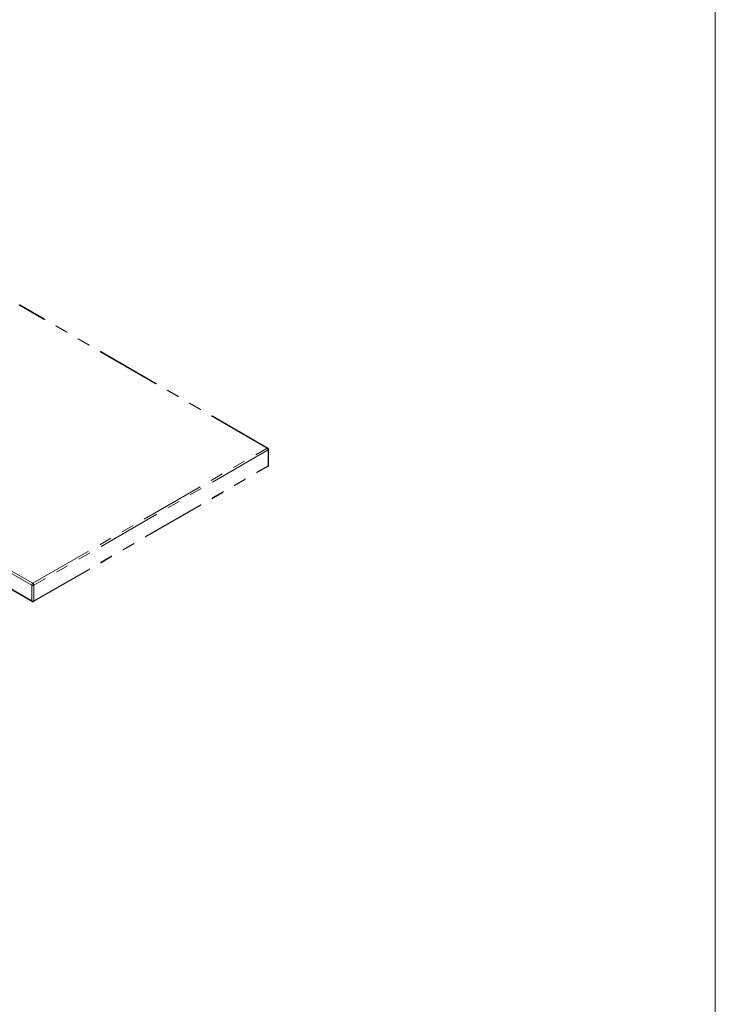
# Model space of a CAD drawing. Extents: x 3652 to 15558, y 1191 to 9609.
# Drawn here: x 13611 to 15558, y 2645 to 5400 of the extents above; entities that cross this region are included whole.
import ezdxf

# ---------------------------------------------------------------- set-up
doc = ezdxf.new("R2010")
doc.units = 0
doc.header["$MEASUREMENT"] = 0
for name, pattern in [('AI-Linetype-1302', [359.999995, 180, -35.999999, 35.999999, -35.999999, 35.999999, -35.999999]), ('AI-Linetype-1303', [359.999995, 180, -35.999999, 35.999999, -35.999999, 35.999999, -35.999999]), ('AI-Linetype-1304', [359.999995, 180, -35.999999, 35.999999, -35.999999, 35.999999, -35.999999]), ('AI-Linetype-1305', [359.999995, 180, -35.999999, 35.999999, -35.999999, 35.999999, -35.999999]), ('AI-Linetype-1306', [359.999995, 180, -35.999999, 35.999999, -35.999999, 35.999999, -35.999999]), ('AI-Linetype-1307', [359.999995, 180, -35.999999, 35.999999, -35.999999, 35.999999, -35.999999]), ('AI-Linetype-1309', [359.999995, 180, -35.999999, 35.999999, -35.999999, 35.999999, -35.999999]), ('AI-Linetype-1392', [359.999995, 180, -35.999999, 35.999999, -35.999999, 35.999999, -35.999999]), ('AI-Linetype-1393', [359.999995, 180, -35.999999, 35.999999, -35.999999, 35.999999, -35.999999]), ('AI-Linetype-1394', [359.999995, 180, -35.999999, 35.999999, -35.999999, 35.999999, -35.999999]), ('AI-Linetype-1395', [359.999995, 180, -35.999999, 35.999999, -35.999999, 35.999999, -35.999999]), ('AI-Linetype-1396', [359.999995, 180, -35.999999, 35.999999, -35.999999, 35.999999, -35.999999]), ('AI-Linetype-1397', [359.999995, 180, -35.999999, 35.999999, -35.999999, 35.999999, -35.999999]), ('AI-Linetype-1398', [359.999995, 180, -35.999999, 35.999999, -35.999999, 35.999999, -35.999999]), ('AI-Linetype-1399', [359.999995, 180, -35.999999, 35.999999, -35.999999, 35.999999, -35.999999]), ('AI-Linetype-1400', [359.999995, 180, -35.999999, 35.999999, -35.999999, 35.999999, -35.999999]), ('AI-Linetype-1401', [359.999995, 180, -35.999999, 35.999999, -35.999999, 35.999999, -35.999999]), ('AI-Linetype-1403', [359.999995, 180, -35.999999, 35.999999, -35.999999, 35.999999, -35.999999]), ('AI-Linetype-1404', [359.999995, 180, -35.999999, 35.999999, -35.999999, 35.999999, -35.999999]), ('AI-Linetype-1405', [359.999995, 180, -35.999999, 35.999999, -35.999999, 35.999999, -35.999999]), ('AI-Linetype-1406', [359.999995, 180, -35.999999, 35.999999, -35.999999, 35.999999, -35.999999]), ('AI-Linetype-1408', [359.999995, 180, -35.999999, 35.999999, -35.999999, 35.999999, -35.999999]), ('AI-Linetype-2054', [359.999995, 180, -35.999999, 35.999999, -35.999999, 35.999999, -35.999999]), ('AI-Linetype-2055', [359.999995, 180, -35.999999, 35.999999, -35.999999, 35.999999, -35.999999]), ('AI-Linetype-2056', [359.999995, 180, -35.999999, 35.999999, -35.999999, 35.999999, -35.999999]), ('AI-Linetype-2058', [359.999995, 180, -35.999999, 35.999999, -35.999999, 35.999999, -35.999999]), ('AI-Linetype-2059', [359.999995, 180, -35.999999, 35.999999, -35.999999, 35.999999, -35.999999]), ('AI-Linetype-2060', [359.999995, 180, -35.999999, 35.999999, -35.999999, 35.999999, -35.999999]), ('AI-Linetype-2230', [359.999995, 180, -35.999999, 35.999999, -35.999999, 35.999999, -35.999999]), ('AI-Linetype-2231', [359.999995, 180, -35.999999, 35.999999, -35.999999, 35.999999, -35.999999]), ('AI-Linetype-2232', [359.999995, 180, -35.999999, 35.999999, -35.999999, 35.999999, -35.999999]), ('AI-Linetype-2233', [359.999995, 180, -35.999999, 35.999999, -35.999999, 35.999999, -35.999999]), ('AI-Linetype-2234', [359.999995, 180, -35.999999, 35.999999, -35.999999, 35.999999, -35.999999]), ('AI-Linetype-2235', [359.999995, 180, -35.999999, 35.999999, -35.999999, 35.999999, -35.999999]), ('AI-Linetype-2237', [359.999995, 180, -35.999999, 35.999999, -35.999999, 35.999999, -35.999999]), ('AI-Linetype-2320', [359.999995, 180, -35.999999, 35.999999, -35.999999, 35.999999, -35.999999]), ('AI-Linetype-2321', [359.999995, 180, -35.999999, 35.999999, -35.999999, 35.999999, -35.999999]), ('AI-Linetype-2322', [359.999995, 180, -35.999999, 35.999999, -35.999999, 35.999999, -35.999999]), ('AI-Linetype-2323', [359.999995, 180, -35.999999, 35.999999, -35.999999, 35.999999, -35.999999]), ('AI-Linetype-2324', [359.999995, 180, -35.999999, 35.999999, -35.999999, 35.999999, -35.999999]), ('AI-Linetype-2325', [359.999995, 180, -35.999999, 35.999999, -35.999999, 35.999999, -35.999999]), ('AI-Linetype-2326', [359.999995, 180, -35.999999, 35.999999, -35.999999, 35.999999, -35.999999]), ('AI-Linetype-2327', [359.999995, 180, -35.999999, 35.999999, -35.999999, 35.999999, -35.999999]), ('AI-Linetype-2328', [359.999995, 180, -35.999999, 35.999999, -35.999999, 35.999999, -35.999999]), ('AI-Linetype-2329', [359.999995, 180, -35.999999, 35.999999, -35.999999, 35.999999, -35.999999]), ('AI-Linetype-2331', [359.999995, 180, -35.999999, 35.999999, -35.999999, 35.999999, -35.999999]), ('AI-Linetype-2332', [359.999995, 180, -35.999999, 35.999999, -35.999999, 35.999999, -35.999999]), ('AI-Linetype-2333', [359.999995, 180, -35.999999, 35.999999, -35.999999, 35.999999, -35.999999]), ('AI-Linetype-2334', [359.999995, 180, -35.999999, 35.999999, -35.999999, 35.999999, -35.999999]), ('AI-Linetype-2336', [359.999995, 180, -35.999999, 35.999999, -35.999999, 35.999999, -35.999999]), ('AI-Linetype-2982', [359.999995, 180, -35.999999, 35.999999, -35.999999, 35.999999, -35.999999]), ('AI-Linetype-2983', [359.999995, 180, -35.999999, 35.999999, -35.999999, 35.999999, -35.999999]), ('AI-Linetype-2984', [359.999995, 180, -35.999999, 35.999999, -35.999999, 35.999999, -35.999999]), ('AI-Linetype-2986', [359.999995, 180, -35.999999, 35.999999, -35.999999, 35.999999, -35.999999]), ('AI-Linetype-2987', [359.999995, 180, -35.999999, 35.999999, -35.999999, 35.999999, -35.999999]), ('AI-Linetype-2988', [359.999995, 180, -35.999999, 35.999999, -35.999999, 35.999999, -35.999999])]:
    doc.linetypes.add(name, pattern=pattern)
doc.layers.add('Lager 1', color=7, linetype='Continuous', lineweight=0)

msp = doc.modelspace()

# ---------------------------------------------------------------- linework, layer by layer
at = {"layer": 'Lager 1', "color": 18, "linetype": 'AI-Linetype-1408', "lineweight": 18, "true_color": 0x000000}
msp.add_line((14303.3, 4201.2), (13608.8, 4602.1), dxfattribs=at)
at = {"layer": 'Lager 1', "color": 18, "linetype": 'AI-Linetype-2336', "lineweight": 18, "true_color": 0x000000}
msp.add_line((14303.3, 4201.2), (13608.8, 4602.1), dxfattribs=at)
at = {"layer": 'Lager 1', "color": 18, "linetype": 'AI-Linetype-1307', "lineweight": 18, "true_color": 0x000000}
msp.add_line((14305.4, 4201.4), (13610.9, 4602.3), dxfattribs=at)
at = {"layer": 'Lager 1', "color": 18, "linetype": 'AI-Linetype-2235', "lineweight": 18, "true_color": 0x000000}
msp.add_line((14305.4, 4201.4), (13610.9, 4602.3), dxfattribs=at)
at = {"layer": 'Lager 1', "color": 18, "linetype": 'AI-Linetype-1401', "lineweight": 18, "true_color": 0x000000}
msp.add_line((13644.8, 3817.6), (12950.3, 4218.5), dxfattribs=at)
at = {"layer": 'Lager 1', "color": 18, "linetype": 'AI-Linetype-2329', "lineweight": 18, "true_color": 0x000000}
msp.add_line((13644.8, 3817.6), (12950.3, 4218.5), dxfattribs=at)
at = {"layer": 'Lager 1', "color": 18, "linetype": 'AI-Linetype-1403', "lineweight": 18, "true_color": 0x000000}
msp.add_line((12953.3, 4223.7), (13647.8, 3822.8), dxfattribs=at)
at = {"layer": 'Lager 1', "color": 18, "linetype": 'AI-Linetype-2331', "lineweight": 18, "true_color": 0x000000}
msp.add_line((12953.3, 4223.7), (13647.8, 3822.8), dxfattribs=at)
at = {"layer": 'Lager 1', "color": 18, "linetype": 'AI-Linetype-1398', "lineweight": 18, "true_color": 0x000000}
msp.add_line((13647.9, 3822.8), (14303.3, 4201.2), dxfattribs=at)
at = {"layer": 'Lager 1', "color": 18, "linetype": 'AI-Linetype-2326', "lineweight": 18, "true_color": 0x000000}
msp.add_line((13647.9, 3822.8), (14303.3, 4201.2), dxfattribs=at)
at = {"layer": 'Lager 1', "color": 18, "linetype": 'AI-Linetype-1400', "lineweight": 18, "true_color": 0x000000}
msp.add_line((14306.3, 4196), (13650.9, 3817.6), dxfattribs=at)
at = {"layer": 'Lager 1', "color": 18, "linetype": 'AI-Linetype-2328', "lineweight": 18, "true_color": 0x000000}
msp.add_line((14306.3, 4196), (13650.9, 3817.6), dxfattribs=at)
at = {"layer": 'Lager 1', "color": 18, "linetype": 'AI-Linetype-1404', "lineweight": 18, "true_color": 0x000000}
msp.add_line((14306.3, 4152), (14306.3, 4196), dxfattribs=at)
at = {"layer": 'Lager 1', "color": 18, "linetype": 'AI-Linetype-2332', "lineweight": 18, "true_color": 0x000000}
msp.add_line((14306.3, 4152), (14306.3, 4196), dxfattribs=at)
at = {"layer": 'Lager 1', "color": 18, "linetype": 'AI-Linetype-1306', "lineweight": 18, "true_color": 0x000000}
msp.add_line((14307.5, 4153.7), (14307.5, 4197.7), dxfattribs=at)
at = {"layer": 'Lager 1', "color": 18, "linetype": 'AI-Linetype-2234', "lineweight": 18, "true_color": 0x000000}
msp.add_line((14307.5, 4153.7), (14307.5, 4197.7), dxfattribs=at)
at = {"layer": 'Lager 1', "color": 18, "linetype": 'AI-Linetype-1406', "lineweight": 18, "true_color": 0x000000}
msp.add_line((12950.3, 4174.6), (13644.8, 3773.6), dxfattribs=at)
at = {"layer": 'Lager 1', "color": 18, "linetype": 'AI-Linetype-2334', "lineweight": 18, "true_color": 0x000000}
msp.add_line((12950.3, 4174.6), (13644.8, 3773.6), dxfattribs=at)
at = {"layer": 'Lager 1', "color": 18, "linetype": 'AI-Linetype-1304', "lineweight": 18, "true_color": 0x000000}
msp.add_line((12951.2, 4172.6), (13645.7, 3771.7), dxfattribs=at)
at = {"layer": 'Lager 1', "color": 18, "linetype": 'AI-Linetype-2232', "lineweight": 18, "true_color": 0x000000}
msp.add_line((12951.2, 4172.6), (13645.7, 3771.7), dxfattribs=at)
at = {"layer": 'Lager 1', "color": 18, "linetype": 'AI-Linetype-1303', "lineweight": 18, "true_color": 0x000000}
msp.add_line((13650, 3771.7), (14305.4, 4150), dxfattribs=at)
at = {"layer": 'Lager 1', "color": 18, "linetype": 'AI-Linetype-2231', "lineweight": 18, "true_color": 0x000000}
msp.add_line((13650, 3771.7), (14305.4, 4150), dxfattribs=at)
at = {"layer": 'Lager 1', "color": 18, "linetype": 'AI-Linetype-1405', "lineweight": 18, "true_color": 0x000000}
msp.add_line((13650.9, 3773.6), (14306.3, 4152), dxfattribs=at)
at = {"layer": 'Lager 1', "color": 18, "linetype": 'AI-Linetype-2333', "lineweight": 18, "true_color": 0x000000}
msp.add_line((13650.9, 3773.6), (14306.3, 4152), dxfattribs=at)
at = {"layer": 'Lager 1', "color": 18, "linetype": 'AI-Linetype-1395', "lineweight": 18, "true_color": 0x000000}
msp.add_line((13644.8, 3773.6), (13644.8, 3817.6), dxfattribs=at)
at = {"layer": 'Lager 1', "color": 18, "linetype": 'AI-Linetype-2323', "lineweight": 18, "true_color": 0x000000}
msp.add_line((13644.8, 3773.6), (13644.8, 3817.6), dxfattribs=at)
at = {"layer": 'Lager 1', "color": 18, "linetype": 'AI-Linetype-1396', "lineweight": 18, "true_color": 0x000000}
msp.add_line((13650.9, 3817.6), (13650.9, 3773.6), dxfattribs=at)
at = {"layer": 'Lager 1', "color": 18, "linetype": 'AI-Linetype-2324', "lineweight": 18, "true_color": 0x000000}
msp.add_line((13650.9, 3817.6), (13650.9, 3773.6), dxfattribs=at)
at = {"layer": 'Lager 1', "color": 18, "lineweight": 0, "true_color": 0x000000}
msp.add_lwpolyline([(3652.3, 9609.4), (15557.7, 9609.4), (15557.7, 1190.6), (3652.3, 1190.6), (3652.3, 9609.4)], dxfattribs=at)
at = {"layer": 'Lager 1', "color": 18, "linetype": 'AI-Linetype-2058', "lineweight": 18, "true_color": 0x000000}
msp.add_lwpolyline([(14303.3, 4201.2), (14303.9, 4201.4), (14304.4, 4201.6), (14305, 4201.6), (14305.4, 4201.4)], dxfattribs=at)
at = {"layer": 'Lager 1', "color": 18, "linetype": 'AI-Linetype-2986', "lineweight": 18, "true_color": 0x000000}
msp.add_lwpolyline([(14303.3, 4201.2), (14303.9, 4201.4), (14304.4, 4201.6), (14305, 4201.6), (14305.4, 4201.4)], dxfattribs=at)
at = {"layer": 'Lager 1', "color": 18, "linetype": 'AI-Linetype-1399', "lineweight": 18, "true_color": 0x000000}
msp.add_lwpolyline([(14306.3, 4196), (14306.2, 4196.7), (14306.1, 4197.4), (14305.8, 4198.2), (14305.4, 4198.9), (14305, 4199.6), (14304.4, 4200.2), (14303.9, 4200.8), (14303.3, 4201.2)], dxfattribs=at)
at = {"layer": 'Lager 1', "color": 18, "linetype": 'AI-Linetype-2327', "lineweight": 18, "true_color": 0x000000}
msp.add_lwpolyline([(14306.3, 4196), (14306.2, 4196.7), (14306.1, 4197.4), (14305.8, 4198.2), (14305.4, 4198.9), (14305, 4199.6), (14304.4, 4200.2), (14303.9, 4200.8), (14303.3, 4201.2)], dxfattribs=at)
at = {"layer": 'Lager 1', "color": 18, "linetype": 'AI-Linetype-1305', "lineweight": 18, "true_color": 0x000000}
msp.add_lwpolyline([(14307.5, 4197.7), (14307.5, 4198.3), (14307.4, 4198.8), (14307.2, 4199.3), (14307, 4199.8), (14306.7, 4200.3), (14306.3, 4200.7), (14305.9, 4201.1), (14305.4, 4201.4)], dxfattribs=at)
at = {"layer": 'Lager 1', "color": 18, "linetype": 'AI-Linetype-2233', "lineweight": 18, "true_color": 0x000000}
msp.add_lwpolyline([(14307.5, 4197.7), (14307.5, 4198.3), (14307.4, 4198.8), (14307.2, 4199.3), (14307, 4199.8), (14306.7, 4200.3), (14306.3, 4200.7), (14305.9, 4201.1), (14305.4, 4201.4)], dxfattribs=at)
at = {"layer": 'Lager 1', "color": 18, "linetype": 'AI-Linetype-2059', "lineweight": 18, "true_color": 0x000000}
msp.add_lwpolyline([(14306.3, 4196), (14306.8, 4196.3), (14307.2, 4196.8), (14307.5, 4197.2), (14307.5, 4197.7)], dxfattribs=at)
at = {"layer": 'Lager 1', "color": 18, "linetype": 'AI-Linetype-2987', "lineweight": 18, "true_color": 0x000000}
msp.add_lwpolyline([(14306.3, 4196), (14306.8, 4196.3), (14307.2, 4196.8), (14307.5, 4197.2), (14307.5, 4197.7)], dxfattribs=at)
at = {"layer": 'Lager 1', "color": 18, "linetype": 'AI-Linetype-1309', "lineweight": 18, "true_color": 0x000000}
msp.add_lwpolyline([(14305.4, 4150), (14305.9, 4150.4), (14306.3, 4150.7), (14306.7, 4151.1), (14307, 4151.6), (14307.2, 4152.1), (14307.4, 4152.6), (14307.5, 4153.2), (14307.5, 4153.7)], dxfattribs=at)
at = {"layer": 'Lager 1', "color": 18, "linetype": 'AI-Linetype-2237', "lineweight": 18, "true_color": 0x000000}
msp.add_lwpolyline([(14305.4, 4150), (14305.9, 4150.4), (14306.3, 4150.7), (14306.7, 4151.1), (14307, 4151.6), (14307.2, 4152.1), (14307.4, 4152.6), (14307.5, 4153.2), (14307.5, 4153.7)], dxfattribs=at)
at = {"layer": 'Lager 1', "color": 18, "linetype": 'AI-Linetype-2056', "lineweight": 18, "true_color": 0x000000}
msp.add_lwpolyline([(14305.4, 4150), (14305.4, 4150), (14305.8, 4150.4), (14306.1, 4150.8), (14306.2, 4151.3), (14306.3, 4152)], dxfattribs=at)
at = {"layer": 'Lager 1', "color": 18, "linetype": 'AI-Linetype-2984', "lineweight": 18, "true_color": 0x000000}
msp.add_lwpolyline([(14305.4, 4150), (14305.4, 4150), (14305.8, 4150.4), (14306.1, 4150.8), (14306.2, 4151.3), (14306.3, 4152)], dxfattribs=at)
at = {"layer": 'Lager 1', "color": 18, "linetype": 'AI-Linetype-2060', "lineweight": 18, "true_color": 0x000000}
msp.add_lwpolyline([(14306.3, 4152), (14306.8, 4152.4), (14307.2, 4152.8), (14307.5, 4153.3), (14307.5, 4153.7)], dxfattribs=at)
at = {"layer": 'Lager 1', "color": 18, "linetype": 'AI-Linetype-2988', "lineweight": 18, "true_color": 0x000000}
msp.add_lwpolyline([(14306.3, 4152), (14306.8, 4152.4), (14307.2, 4152.8), (14307.5, 4153.3), (14307.5, 4153.7)], dxfattribs=at)
at = {"layer": 'Lager 1', "color": 18, "linetype": 'AI-Linetype-1392', "lineweight": 18, "true_color": 0x000000}
msp.add_lwpolyline([(13644.8, 3817.6), (13644.9, 3818.3), (13645.1, 3819.1), (13645.4, 3819.8), (13645.7, 3820.6), (13646.2, 3821.3), (13646.7, 3821.9), (13647.3, 3822.4), (13647.9, 3822.8)], dxfattribs=at)
at = {"layer": 'Lager 1', "color": 18, "linetype": 'AI-Linetype-2320', "lineweight": 18, "true_color": 0x000000}
msp.add_lwpolyline([(13644.8, 3817.6), (13644.9, 3818.3), (13645.1, 3819.1), (13645.4, 3819.8), (13645.7, 3820.6), (13646.2, 3821.3), (13646.7, 3821.9), (13647.3, 3822.4), (13647.9, 3822.8)], dxfattribs=at)
at = {"layer": 'Lager 1', "color": 18, "linetype": 'AI-Linetype-1394', "lineweight": 18, "true_color": 0x000000}
msp.add_lwpolyline([(13644.8, 3817.6), (13645.5, 3817.3), (13646.2, 3817.1), (13647, 3816.9), (13647.9, 3816.9), (13648.7, 3816.9), (13649.5, 3817.1), (13650.2, 3817.3), (13650.9, 3817.6)], dxfattribs=at)
at = {"layer": 'Lager 1', "color": 18, "linetype": 'AI-Linetype-2322', "lineweight": 18, "true_color": 0x000000}
msp.add_lwpolyline([(13644.8, 3817.6), (13645.5, 3817.3), (13646.2, 3817.1), (13647, 3816.9), (13647.9, 3816.9), (13648.7, 3816.9), (13649.5, 3817.1), (13650.2, 3817.3), (13650.9, 3817.6)], dxfattribs=at)
at = {"layer": 'Lager 1', "color": 18, "linetype": 'AI-Linetype-1393', "lineweight": 18, "true_color": 0x000000}
msp.add_lwpolyline([(13647.9, 3822.8), (13648.4, 3822.4), (13649, 3821.9), (13649.5, 3821.3), (13650, 3820.6), (13650.4, 3819.8), (13650.6, 3819.1), (13650.8, 3818.3), (13650.9, 3817.6)], dxfattribs=at)
at = {"layer": 'Lager 1', "color": 18, "linetype": 'AI-Linetype-2321', "lineweight": 18, "true_color": 0x000000}
msp.add_lwpolyline([(13647.9, 3822.8), (13648.4, 3822.4), (13649, 3821.9), (13649.5, 3821.3), (13650, 3820.6), (13650.4, 3819.8), (13650.6, 3819.1), (13650.8, 3818.3), (13650.9, 3817.6)], dxfattribs=at)
at = {"layer": 'Lager 1', "color": 18, "linetype": 'AI-Linetype-1397', "lineweight": 18, "true_color": 0x000000}
msp.add_lwpolyline([(13644.8, 3773.6), (13645.5, 3773.3), (13646.2, 3773.1), (13647, 3772.9), (13647.9, 3772.9), (13648.7, 3772.9), (13649.5, 3773.1), (13650.2, 3773.3), (13650.9, 3773.6)], dxfattribs=at)
at = {"layer": 'Lager 1', "color": 18, "linetype": 'AI-Linetype-2055', "lineweight": 18, "true_color": 0x000000}
msp.add_lwpolyline([(13645.7, 3771.7), (13645.7, 3771.7), (13645.4, 3772), (13645.1, 3772.4), (13644.9, 3773), (13644.8, 3773.6)], dxfattribs=at)
at = {"layer": 'Lager 1', "color": 18, "linetype": 'AI-Linetype-2325', "lineweight": 18, "true_color": 0x000000}
msp.add_lwpolyline([(13644.8, 3773.6), (13645.5, 3773.3), (13646.2, 3773.1), (13647, 3772.9), (13647.9, 3772.9), (13648.7, 3772.9), (13649.5, 3773.1), (13650.2, 3773.3), (13650.9, 3773.6)], dxfattribs=at)
at = {"layer": 'Lager 1', "color": 18, "linetype": 'AI-Linetype-2983', "lineweight": 18, "true_color": 0x000000}
msp.add_lwpolyline([(13645.7, 3771.7), (13645.7, 3771.7), (13645.4, 3772), (13645.1, 3772.4), (13644.9, 3773), (13644.8, 3773.6)], dxfattribs=at)
at = {"layer": 'Lager 1', "color": 18, "linetype": 'AI-Linetype-1302', "lineweight": 18, "true_color": 0x000000}
msp.add_lwpolyline([(13645.7, 3771.7), (13646.2, 3771.4), (13646.8, 3771.2), (13647.3, 3771.1), (13647.9, 3771.1), (13648.4, 3771.1), (13649, 3771.2), (13649.5, 3771.4), (13650, 3771.7)], dxfattribs=at)
at = {"layer": 'Lager 1', "color": 18, "linetype": 'AI-Linetype-2230', "lineweight": 18, "true_color": 0x000000}
msp.add_lwpolyline([(13645.7, 3771.7), (13646.2, 3771.4), (13646.8, 3771.2), (13647.3, 3771.1), (13647.9, 3771.1), (13648.4, 3771.1), (13649, 3771.2), (13649.5, 3771.4), (13650, 3771.7)], dxfattribs=at)
at = {"layer": 'Lager 1', "color": 18, "linetype": 'AI-Linetype-2054', "lineweight": 18, "true_color": 0x000000}
msp.add_lwpolyline([(13650.9, 3773.6), (13650.8, 3773), (13650.6, 3772.4), (13650.3, 3772), (13650, 3771.7)], dxfattribs=at)
at = {"layer": 'Lager 1', "color": 18, "linetype": 'AI-Linetype-2982', "lineweight": 18, "true_color": 0x000000}
msp.add_lwpolyline([(13650.9, 3773.6), (13650.8, 3773), (13650.6, 3772.4), (13650.3, 3772), (13650, 3771.7)], dxfattribs=at)

doc.saveas('drawing.dxf')
